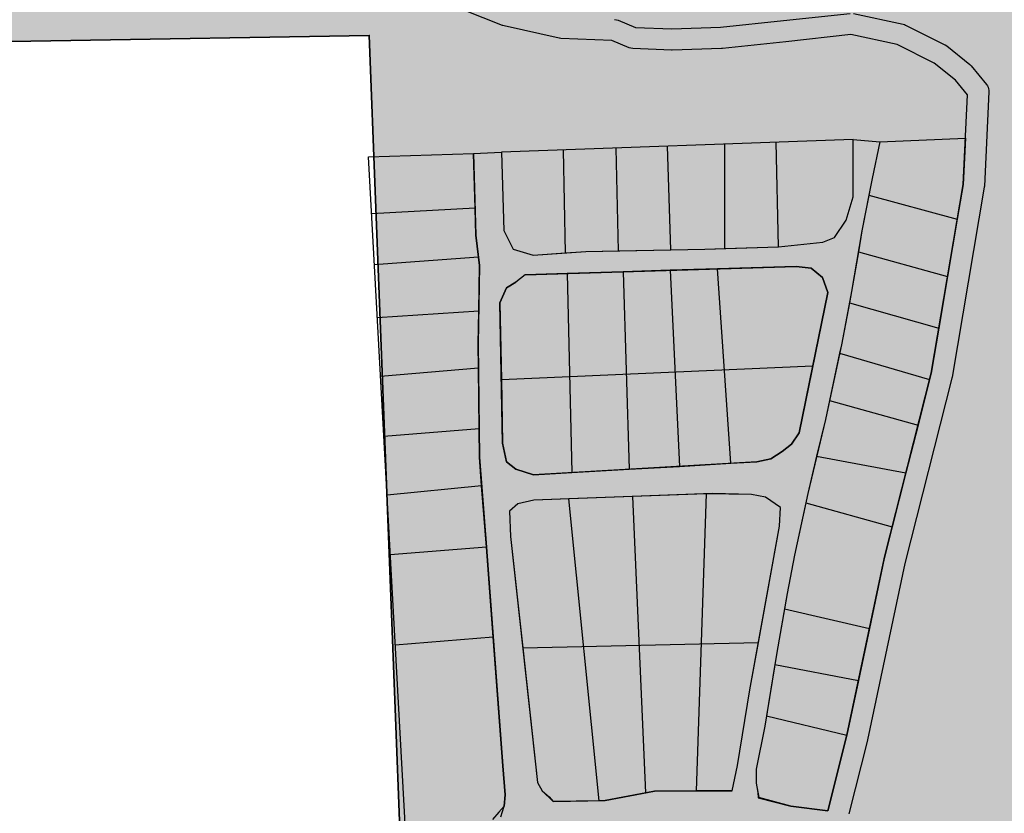
# Model space of a CAD drawing. Units: inches. Extents: x 463740 to 538213, y 6980972 to 7011671.
# Drawn here: x 473903 to 474182, y 7003144 to 7003369 of the extents above; entities that cross this region are included whole.
import ezdxf

# ---------------------------------------------------------------- set-up
doc = ezdxf.new("R2010")
doc.units = ezdxf.units.IN
doc.header["$MEASUREMENT"] = 0
doc.layers.add('Perímetro Urbano da Sede', color=7, linetype='Continuous', lineweight=35)
doc.layers.add('Quadras e Lotes', color=253, linetype='Continuous', true_color=0x828282)
for name, color, linetype in [('Vias', 253, 'Continuous'), ('Vias e Estradas', 254, 'Continuous'), ('ZPR2 - Zona Predominantemente Residencial 2', 41, 'Continuous')]:
    doc.layers.add(name, color=color, linetype=linetype)

msp = doc.modelspace()

# ---------------------------------------------------------------- hatches: boundary and pattern name
at = {"layer": 'Vias'}
h = msp.add_hatch(color=256, dxfattribs=at)
h.dxf.hatch_style = 1
h.paths.add_polyline_path([(473904.66, 7003591.21), (473893.79, 7003569.84), (473893.94, 7003569.42), (473894.04, 7003568.73), (473894.03, 7003568.04), (473893.89, 7003567.35), (473893.64, 7003566.7), (473893.28, 7003566.1), (473892.82, 7003565.58), (473892.28, 7003565.14), (473892.04, 7003565.01), (473891.85, 7003564.46), (473893.86, 7003559.62), (473898.53, 7003555.36), (473992.49, 7003500.15), (474061.87, 7003457.83), (474062.28, 7003457.52), (474059.04, 7003452.56), (474058.64, 7003452.77), (474008.51, 7003484.71), (473993.77, 7003463.82), (473993.32, 7003463.28), (473986.41, 7003469.01), (474000.66, 7003489.2), (473989.67, 7003494.86), (473989.53, 7003494.93), (473895.22, 7003550.34), (473894.82, 7003550.63), (473894.72, 7003550.71), (473889.33, 7003555.63), (473889.02, 7003555.95), (473888.77, 7003556.31), (473888.58, 7003556.7), (473886.21, 7003562.4), (473885.47, 7003562.07), (473873.22, 7003550.44), (473860.91, 7003531.52), (473851.52, 7003517.1), (473851.23, 7003516.71), (473850.96, 7003516.42), (473835.75, 7003501.6), (473826.45, 7003485.29), (473830.5, 7003481.83), (473852.89, 7003470.24), (473853.01, 7003470.17), (473853.19, 7003470.06), (473873.79, 7003456.17), (473892.44, 7003450.11), (473892.54, 7003450.07), (473892.9, 7003449.92), (473913.99, 7003438.97), (473927.31, 7003432.32), (473927.44, 7003432.25), (473938.41, 7003426.05), (473938.55, 7003425.96), (473953.63, 7003416.22), (473965.47, 7003410.46), (473983.66, 7003402.71), (473983.99, 7003402.54), (473999.37, 7003393.53), (474016.3, 7003388.87), (474016.73, 7003388.71), (474017.13, 7003388.49), (474023.48, 7003384.37), (474023.78, 7003384.15), (474023.89, 7003384.05), (474031.88, 7003376.66), (474042.1, 7003372.66), (474057.17, 7003369.28), (474071.82, 7003368.65), (474072.34, 7003368.59), (474072.84, 7003368.43), (474077.75, 7003366.41), (474088.06, 7003365.96), (474101.81, 7003366.43), (474119.64, 7003368.32), (474138.52, 7003370.39), (474139, 7003370.4), (474139.48, 7003370.34), (474153.45, 7003367.32), (474153.84, 7003367.21), (474154.16, 7003367.07), (474165.27, 7003361.51), (474165.43, 7003361.43), (474165.81, 7003361.17), (474172.34, 7003355.91), (474172.75, 7003355.5), (474177.06, 7003350.22), (474177.32, 7003349.86), (474177.51, 7003349.47), (474177.65, 7003349.05), (474177.72, 7003348.62), (474177.74, 7003348.18), (474176.47, 7003321.51), (474176.43, 7003321.15), (474167.32, 7003267.38), (474167.28, 7003267.15), (474153.96, 7003214.71), (474143.38, 7003164.82), (474143.36, 7003164.71), (474138.16, 7003143.86), (474138.95, 7003143.76), (474144.01, 7003143.1), (474173.63, 7003140.37), (474206.86, 7003140.37), (474241.94, 7003141.42), (474242.05, 7003141.42), (474242.32, 7003141.41), (474264.12, 7003139.72), (474264.46, 7003139.68), (474264.73, 7003139.62), (474282.72, 7003134.96), (474283.04, 7003134.86), (474283.6, 7003134.6), (474296.93, 7003126.88), (474297.42, 7003126.53), (474310.34, 7003115.74), (474310.4, 7003115.68), (474327.97, 7003100.23), (474328.28, 7003099.92), (474345.85, 7003080.02), (474345.91, 7003079.95), (474357.35, 7003066.18), (474357.7, 7003065.68), (474367.43, 7003048.5), (474375.85, 7003039.89), (474383.73, 7003037.14), (474395.17, 7003036.35), (474406.04, 7003037.9), (474414.6, 7003042.48), (474415.05, 7003042.68), (474415.32, 7003042.77), (474425.27, 7003045.52), (474425.59, 7003045.59), (474425.86, 7003045.63), (474453.88, 7003048.33), (474466.15, 7003053.76), (474484.24, 7003063.43), (474484.69, 7003063.64), (474484.86, 7003063.69), (474508.11, 7003070.86), (474513.75, 7003065.62), (474512.32, 7003064.83), (474487.24, 7003057.1), (474469.34, 7003047.52), (474469.1, 7003047.41), (474456.19, 7003041.7), (474455.66, 7003041.51), (474455.11, 7003041.41), (474426.84, 7003038.69), (474417.56, 7003036.12), (474408.8, 7003031.44), (474408.43, 7003031.27), (474408.04, 7003031.14), (474407.64, 7003031.06), (474395.79, 7003029.37), (474395.3, 7003029.33), (474395.06, 7003029.34), (474382.78, 7003030.19), (474382.41, 7003030.23), (474381.87, 7003030.37), (474372.74, 7003033.56), (474372.26, 7003033.77), (474371.81, 7003034.06), (474371.42, 7003034.41), (474362.1, 7003043.93), (474361.92, 7003044.13), (474361.57, 7003044.64), (474351.76, 7003061.95), (474340.57, 7003075.43), (474323.18, 7003095.12), (474305.81, 7003110.4), (474293.16, 7003120.97), (474280.5, 7003128.31), (474263.27, 7003132.76), (474241.97, 7003134.42), (474207.02, 7003133.37), (474206.91, 7003133.37), (474183.27, 7003133.37), (474181.01, 7003133.41), (474179.63, 7003129.67), (474178.97, 7003124.71), (474183.07, 7003081.92), (474187.61, 7002990.9), (474189.31, 7002969.74), (474199.47, 7002890.78), (474189.09, 7002891.63), (474182.53, 7002950.9), (474180.84, 7002954.92), (474178.72, 7002958.09), (474175.12, 7002959.15), (474171.53, 7002959.58), (474052.36, 7002951.96), (474049.82, 7003043.4), (474048.55, 7003087.42), (474045.58, 7003124.89), (474044.53, 7003131.45), (474043.47, 7003134.2), (474039.8, 7003135.71), (474018.41, 7003128.27), (474018.08, 7003128.17), (474011.54, 7003126.33), (474011.25, 7003134.11), (474016.27, 7003134.94), (474037.3, 7003142.25), (474039.62, 7003142.94), (474040.59, 7003146.03), (474040.84, 7003149.17), (474040.17, 7003157.44), (474037.45, 7003193.86), (474035.54, 7003219.28), (474034.19, 7003236.68), (474033.56, 7003244.75), (474033.48, 7003252.79), (474033.3, 7003270), (474033.23, 7003276.83), (474033.37, 7003286.14), (474033.56, 7003298.99), (474033.29, 7003301.36), (474032.57, 7003307.59), (474032.35, 7003315.23), (474031.91, 7003330.74), (474039.84, 7003331.07), (474040.5, 7003308.91), (474043.15, 7003303.62), (474048.77, 7003301.96), (474057.97, 7003302.58), (474063.66, 7003302.96), (474072.91, 7003303.14), (474087.76, 7003303.43), (474097.39, 7003303.62), (474103.01, 7003303.8), (474118.23, 7003304.28), (474130.79, 7003305.6), (474134.1, 7003306.93), (474137.41, 7003311.89), (474139.39, 7003318.5), (474139.39, 7003334.71), (474146.85, 7003333.98), (474144.73, 7003323.66), (474143.8, 7003318.93), (474141.82, 7003308.84), (474140.81, 7003302.86), (474138.91, 7003291.64), (474138.3, 7003288.5), (474136, 7003276.56), (474135.5, 7003274.2), (474132.65, 7003260.78), (474131.5, 7003255.4), (474129.01, 7003245.05), (474126.48, 7003234.49), (474125.92, 7003231.89), (474122.77, 7003217.03), (474120.66, 7003206.18), (474119.9, 7003201.87), (474117.74, 7003189.52), (474117.18, 7003186.09), (474114.79, 7003171.58), (474114.3, 7003168.61), (474111.92, 7003156.44), (474111.92, 7003152.47), (474112.41, 7003149.86), (474112.48, 7003148.4), (474121.66, 7003146.02), (474132.16, 7003144.65), (474137.53, 7003166.11), (474148.1, 7003216.02), (474148.13, 7003216.13), (474161.43, 7003268.51), (474170.48, 7003321.97), (474171.69, 7003347.32), (474168.31, 7003351.45), (474162.3, 7003356.29), (474151.82, 7003361.53), (474138.69, 7003364.37), (474120.28, 7003362.36), (474102.34, 7003360.45), (474102.12, 7003360.44), (474088.15, 7003359.96), (474088.05, 7003359.96), (474087.92, 7003359.96), (474076.96, 7003360.44), (474076.45, 7003360.51), (474075.95, 7003360.66), (474071.04, 7003362.68), (474056.65, 7003363.3), (474056.25, 7003363.34), (474056.12, 7003363.37), (474040.56, 7003366.86), (474040.19, 7003366.97), (474040.12, 7003366.99), (474029.17, 7003371.28), (474028.83, 7003371.43), (474028.52, 7003371.63), (474028.23, 7003371.87), (474020, 7003379.47), (474014.25, 7003383.21), (473997.4, 7003387.85), (473997.17, 7003387.92), (473996.69, 7003388.15), (473981.13, 7003397.26), (473963.05, 7003404.97), (473962.91, 7003405.03), (473950.85, 7003410.9), (473950.66, 7003411), (473950.53, 7003411.08), (473935.37, 7003420.87), (473924.55, 7003426.98), (473911.27, 7003433.63), (473890.35, 7003444.48), (473871.54, 7003450.59), (473871.15, 7003450.75), (473870.79, 7003450.96), (473849.98, 7003464.99), (473827.43, 7003476.66), (473827.31, 7003476.72), (473826.87, 7003477.03), (473821.9, 7003481.29), (473821.84, 7003481.28), (473821.15, 7003481.34), (473820.48, 7003481.52), (473819.85, 7003481.82), (473819.28, 7003482.21), (473818.78, 7003482.7), (473818.38, 7003483.27), (473818.09, 7003483.9), (473818.05, 7003484.02), (473804.85, 7003488.93), (473804.7, 7003488.99), (473783.57, 7003498.52), (473752.61, 7003512.81), (473752.43, 7003512.9), (473721.07, 7003530.48), (473680.67, 7003549.65), (473680.58, 7003549.7), (473654.37, 7003563.49), (473647.55, 7003567.11), (473663.54, 7003564.54), (473682.86, 7003554.15), (473723.29, 7003534.96), (473723.44, 7003534.88), (473754.79, 7003517.31), (473785.65, 7003503.07), (473806.67, 7003493.58), (473819.3, 7003488.89), (473828.94, 7003505.81), (473762.84, 7003567.33), (473762.55, 7003567.65), (473762.32, 7003568.02), (473766.25, 7003570.99), (473832.36, 7003509.46), (473845.06, 7003521.84), (473854.21, 7003535.88), (473866.77, 7003555.2), (473867.06, 7003555.59), (473867.37, 7003555.92), (473876.4, 7003564.48), (473828.5, 7003604.22), (473828.2, 7003604.53), (473827.94, 7003604.89), (473831.34, 7003608.32), (473831.7, 7003608.07), (473880.05, 7003567.95), (473880.47, 7003568.35), (473881.01, 7003568.78), (473881.61, 7003569.11), (473888.17, 7003572.01), (473899.2, 7003593.78)])
h.paths.add_polyline_path([(474127.46, 7003298.24), (474123.22, 7003298.77), (474100.97, 7003298.08), (474087.51, 7003297.66), (474074.26, 7003297.25), (474058.37, 7003296.75), (474046.49, 7003296.39), (474043.85, 7003294.27), (474041.2, 7003292.68), (474039.35, 7003288.45), (474039.78, 7003266.77), (474040.14, 7003248.76), (474041.2, 7003243.47), (474043.85, 7003241.35), (474048.88, 7003239.76), (474059.72, 7003240.4), (474075.97, 7003241.35), (474090.15, 7003242.18), (474104.73, 7003243.04), (474112.11, 7003243.47), (474116.08, 7003244.26), (474119.25, 7003246.38), (474121.9, 7003248.5), (474124.02, 7003251.67), (474127.93, 7003270.62), (474132.22, 7003291.36), (474130.63, 7003295.59)], flags=16)
h.paths.add_polyline_path([(474083.09, 7003150.25), (474083.72, 7003150.31), (474105.1, 7003150.31), (474106.63, 7003157.5), (474110.07, 7003178.93), (474112.52, 7003192.33), (474118.54, 7003225.23), (474118.8, 7003230.53), (474114.57, 7003233.44), (474110.6, 7003234.23), (474097.78, 7003234.43), (474077, 7003233.67), (474058.87, 7003233.01), (474048.95, 7003232.64), (474044.45, 7003231.58), (474042.07, 7003229.47), (474042.34, 7003222.32), (474045.81, 7003190.83), (474050.01, 7003152.74), (474051.33, 7003150.36), (474054.46, 7003147.35), (474069.18, 7003147.56)], flags=16)
h.paths.add_polyline_path([(474113.11, 7002979.05), (474104.72, 7003141.78), (474104.08, 7003142.79), (474102.95, 7003143.31), (474084.06, 7003143.31), (474070.18, 7003140.62), (474069.59, 7003140.56), (474055.04, 7003140.36), (474051.58, 7003139.3), (474051.09, 7003136.11), (474051.3, 7003131.87), (474052.78, 7003122.35), (474053.63, 7003110.28), (474055.32, 7003093.77), (474057.23, 7003057.58), (474059.98, 7002969.74), (474060.61, 7002964.66), (474062.52, 7002961.48), (474065.69, 7002959.79), (474107.39, 7002962.96), (474111.62, 7002964.87), (474112.89, 7002967.41), (474113.74, 7002971.01), (474113.11, 7002976.09)], flags=16)
h.paths.add_polyline_path([(474120.07, 7003139.2), (474117, 7003139.89), (474115.56, 7003138.63), (474113.66, 7003137.47), (474112.39, 7003135.14), (474112.39, 7003131.97), (474114.08, 7003105.72), (474121.15, 7002979.47), (474121.15, 7002969.95), (474123.05, 7002966.77), (474125.59, 7002965.29), (474128.56, 7002964.87), (474170.89, 7002967.41), (474177.24, 7002969.1), (474179.57, 7002970.79), (474181.26, 7002973.76), (474181.47, 7002977.57), (474181.47, 7002980.95), (474181.05, 7002984.98), (474180.2, 7002990.27), (474178.81, 7003030.8), (474173.45, 7003108.83), (474172.74, 7003128.36), (474171.94, 7003131.77), (474170.57, 7003133.62), (474143.3, 7003136.13), (474143.17, 7003136.15), (474120.52, 7003139.11), (474120.37, 7003139.13)], flags=16)
at = {"layer": 'ZPR2 - Zona Predominantemente Residencial 2', "transparency": 33554636}
h = msp.add_hatch(color=256, dxfattribs=at)
h.dxf.hatch_style = 1
h.paths.add_polyline_path([(474556.79, 7002874.42), (474549, 7002881.62), (474530.38, 7002898.83), (474526.97, 7002901.98), (474520.61, 7002907.86), (474510.15, 7002917.78), (474505.01, 7002922.66), (474503.82, 7002923.79), (474489.83, 7002937.07), (474455.41, 7002969.73), (474439.72, 7002984.31), (474438.89, 7002985.08), (474433.25, 7002990.32), (474414.01, 7003008.21), (474390.97, 7003029.62), (474383.15, 7003036.89), (474380.13, 7003039.7), (474378.27, 7003041.36), (474364.48, 7003053.69), (474341.64, 7003074.13), (474309.18, 7003103.18), (474307.52, 7003104.73), (474289.1, 7003122.2), (474286.44, 7003124.86), (474284.58, 7003126.73), (474280.31, 7003131.51), (474275.91, 7003136.73), (474266.45, 7003147.92), (474261.51, 7003154.2), (474257.08, 7003160.71), (474244.54, 7003180.53), (474243.03, 7003183.09), (474240.66, 7003187.39), (474238.18, 7003192.41), (474234.41, 7003201.5), (474231.99, 7003208.13), (474231.51, 7003209.45), (474223.48, 7003231.51), (474221.94, 7003236.06), (474220.4, 7003241.33), (474218.29, 7003250.82), (474217.74, 7003254.19), (474217.32, 7003257.36), (474215.33, 7003273.9), (474214.71, 7003280.79), (474214.5, 7003287.6), (474214.5, 7003296.18), (474214.5, 7003311.19), (474214.61, 7003315.99), (474214.97, 7003321.47), (474216.23, 7003331.11), (474216.62, 7003333.24), (474222.76, 7003363.61), (474223.56, 7003367.26), (474224.47, 7003370.88), (474225.13, 7003373.32), (474216.15, 7003376.05), (474139.37, 7003399.35), (474098.83, 7003411.64), (474094.71, 7003412.95), (474032.48, 7003432.74), (474008.61, 7003438.97), (474006.96, 7003439.41), (473977.57, 7003447.48), (473974.5, 7003448.43), (473923.42, 7003464.74), (473919.83, 7003466.01), (473917.25, 7003467.01), (473876.13, 7003483.36), (473872.87, 7003484.71), (473869.65, 7003486.17), (473860.93, 7003490.27), (473857.88, 7003491.7), (473852.42, 7003494.27), (473836.1, 7003501.94), (473835.2, 7003502.36), (473830.84, 7003504.53), (473828.84, 7003505.62), (473826.75, 7003506.77), (473823.64, 7003508.62), (473820.78, 7003510.44), (473783.15, 7003535.21), (473778.8, 7003538.22), (473773.95, 7003541.94), (473744.25, 7003566.01), (473738.56, 7003571.07), (473736.24, 7003573.33), (473723.22, 7003586.29), (473686.48, 7003560.85), (473595.86, 7003575.41), (473551.81, 7003356.6), (474002.4, 7003364.14), (474002.72, 7003355.64), (474004.5, 7003309.41), (474016.49, 7002997.66), (474020.25, 7002899.92), (474225.35, 7002886.1), (474228.2, 7002850.27), (474263.37, 7002408.87), (474263.93, 7002401.87), (474270.07, 7002402), (474278.92, 7002402.08), (474285.51, 7002401.86), (474289.55, 7002401.55), (474298.82, 7002400.19), (474310.15, 7002399.2), (474319.82, 7002398.63), (474326.49, 7002398.21), (474329.06, 7002398.28), (474335.34, 7002398.57), (474336.48, 7002398.69), (474342.75, 7002399.32), (474347.05, 7002399.76), (474359.67, 7002401.06), (474370.37, 7002401.72), (474378.74, 7002401.74), (474382.72, 7002401.69), (474390.41, 7002401.29), (474403.47, 7002400.75), (474417.44, 7002400.34), (474429.45, 7002399.55), (474439.14, 7002398.12), (474446.14, 7002396.61), (474450.26, 7002395.56), (474455.82, 7002392.98), (474466.87, 7002388.86), (474479.96, 7002384.56), (474492.13, 7002380.88), (474502.51, 7002377.87), (474510.25, 7002375.7), (474514.06, 7002374.66), (474519.36, 7002373.43), (474531.28, 7002370.98), (474545.43, 7002368.53), (474558.51, 7002366.09), (474570.53, 7002363.47), (474580.56, 7002361.25), (474586.82, 7002360.05), (474587.45, 7002359.93), (474591.23, 7002359.11), (474601.11, 7002356.67), (474613.67, 7002353.44), (474625.92, 7002350.31), (474636.68, 7002347.63), (474644.5, 7002345.74), (474649.95, 7002344.52), (474656.77, 7002342.21), (474666.03, 7002338.95), (474675.08, 7002335.41), (474683.14, 7002332.08), (474689.54, 7002329.12), (474695.83, 7002325.72), (474701.85, 7002321.07), (474706.77, 7002317.22), (474710.42, 7002313.92), (474714.1, 7002310.16), (474721.52, 7002302.82), (474731.18, 7002293.52), (474740.06, 7002285.18), (474746.46, 7002279.17), (474751.89, 7002274.42), (474755.71, 7002270.66), (474763.1, 7002263.6), (474772, 7002254.61), (474779.89, 7002246.11), (474785.61, 7002238.95), (474790.29, 7002232.17), (474791.95, 7002229.66), (474793.06, 7002231.6), (474856.33, 7002264.68), (474865.35, 7002267.68), (474850.33, 7002284.08), (474833.12, 7002303.64), (474827.12, 7002312.87), (474812.84, 7002335.39), (474812.6, 7002335.74), (474800.7, 7002351.14), (474800.58, 7002351.28), (474800.09, 7002351.78), (474790.5, 7002360.11), (474779.48, 7002370.82), (474779.23, 7002371.04), (474778.99, 7002371.23), (474752.16, 7002390.76), (474752.01, 7002390.86), (474724.39, 7002409.28), (474724.14, 7002409.43), (474723.98, 7002409.52), (474714.62, 7002414.44), (474714.44, 7002414.53), (474713.2, 7002415.11), (474686.02, 7002427.86), (474685.65, 7002428.02), (474685.22, 7002428.15), (474671.49, 7002431.65), (474660.93, 7002434.34), (474660.6, 7002434.41), (474632.66, 7002439.28), (474621.54, 7002442.99), (474617.27, 7002444.41), (474621.93, 7002657.8), (474726.64, 7002663.47), (474720.18, 7002666.77), (474704.28, 7002675.59), (474697.04, 7002680.1), (474689.77, 7002685.41), (474682.51, 7002691.16), (474675.05, 7002697.08), (474670.79, 7002700.79), (474667.45, 7002703.96), (474657.45, 7002713.8), (474653.61, 7002717.76), (474650.1, 7002721.74), (474645.53, 7002727.52), (474641.46, 7002733.41), (474632.41, 7002747.38), (474630.83, 7002749.88), (474629.42, 7002752.24), (474626.77, 7002757.07), (474624.45, 7002761.82), (474615.45, 7002781.33), (474614.58, 7002783.31), (474600.88, 7002815.26), (474600.16, 7002817.04), (474591.18, 7002839.5), (474587.95, 7002845.49)])

# ---------------------------------------------------------------- linework, layer by layer
at = {"layer": 'Perímetro Urbano da Sede'}
msp.add_polyline3d([(474263.93, 7002401.87, 0), (474225.35, 7002886.1, 0), (474020.25, 7002899.92, 0), (474002.4, 7003364.14, 0), (473551.81, 7003356.6, 0), (473595.86, 7003575.41, 0), (473686.48, 7003560.85, 0), (473880.48, 7003695.14, 0)], dxfattribs=at)
at = {"layer": 'Quadras e Lotes'}
for p, q in [((474139.39, 7003318.5), (474139.39, 7003334.71)), ((474146.85, 7003333.98), (474171.1, 7003335.05)), ((474072.91, 7003303.14), (474072.26, 7003332.25)), ((474087.76, 7003303.43), (474086.8, 7003332.79)), ((474103.01, 7003303.8), (474102.98, 7003333.38)), ((474118.23, 7003304.28), (474117.55, 7003333.91)), ((474057.97, 7003302.58), (474057.36, 7003331.71)), ((474143.8, 7003318.93), (474168.82, 7003312.16)), ((474032.35, 7003315.23), (474003.03, 7003313.6)), ((474033.29, 7003301.36), (474003.82, 7003299.21)), ((474140.81, 7003302.86), (474166.08, 7003295.95)), ((474046.49, 7003296.39), (474043.85, 7003294.27)), ((474058.37, 7003296.75), (474059.72, 7003240.4)), ((474074.26, 7003297.25), (474075.97, 7003241.35)), ((474087.51, 7003297.66), (474090.15, 7003242.18)), ((474104.73, 7003243.04), (474100.97, 7003298.08)), ((474138.3, 7003288.5), (474163.59, 7003281.28)), ((474033.37, 7003286.14), (474004.65, 7003284.25)), ((474135.5, 7003274.2), (474160.98, 7003266.72)), ((474039.78, 7003266.77), (474127.93, 7003270.62)), ((474033.3, 7003270), (474005.56, 7003267.65)), ((474132.65, 7003260.78), (474157.7, 7003253.81)), ((474033.48, 7003252.79), (474006.5, 7003250.61)), ((474129.01, 7003245.05), (474154.27, 7003240.32)), ((474034.19, 7003236.68), (474007.42, 7003233.98)), ((474097.78, 7003234.43), (474094.93, 7003150.31)), ((474067.47, 7003147.53), (474058.87, 7003233.01)), ((474080.7, 7003149.79), (474077, 7003233.67)), ((474125.92, 7003231.89), (474150.4, 7003225.1)), ((474035.54, 7003219.28), (474008.35, 7003217.11)), ((474119.9, 7003201.87), (474143.93, 7003196.32)), ((474037.45, 7003193.86), (474009.75, 7003191.59)), ((474045.81, 7003190.83), (474112.52, 7003192.33)), ((474117.18, 7003186.09), (474140.81, 7003181.61)), ((474114.79, 7003171.58), (474137.53, 7003166.11))]:
    msp.add_line(p, q, dxfattribs=at)
for points in [[(474139.39, 7003334.71), (474039.84, 7003331.07), (474040.5, 7003308.91), (474043.15, 7003303.62), (474048.77, 7003301.96), (474063.66, 7003302.96), (474097.39, 7003303.62), (474118.23, 7003304.28), (474130.79, 7003305.6), (474134.1, 7003306.93), (474137.41, 7003311.89), (474139.39, 7003318.5)], [(474171.1, 7003335.05), (474170.48, 7003321.97), (474168.82, 7003312.16), (474166.08, 7003295.95), (474163.59, 7003281.28), (474161.43, 7003268.51), (474160.98, 7003266.72), (474157.7, 7003253.81), (474154.27, 7003240.32), (474150.4, 7003225.1), (474148.13, 7003216.13), (474143.93, 7003196.32), (474140.81, 7003181.61), (474137.53, 7003166.11), (474132.16, 7003144.65), (474121.66, 7003146.02), (474112.68, 7003148.42)], [(474146.85, 7003333.98), (474144.73, 7003323.66), (474141.82, 7003308.84), (474138.91, 7003291.64), (474136, 7003276.56), (474131.5, 7003255.4), (474126.48, 7003234.49), (474122.77, 7003217.03), (474120.66, 7003206.18), (474117.74, 7003189.52), (474114.3, 7003168.61), (474111.92, 7003156.44), (474111.92, 7003152.47), (474112.68, 7003148.42)], [(474012.92, 7003134.13), (474002.14, 7003329.75), (474031.91, 7003330.74), (474032.57, 7003307.59), (474033.56, 7003298.99), (474033.23, 7003276.83), (474033.56, 7003244.75), (474035.54, 7003219.28), (474040.17, 7003157.44), (474040.84, 7003149.17), (474040.59, 7003146.03), (474039.09, 7003144.28), (474037.3, 7003142.25)], [(474046.49, 7003296.39), (474123.22, 7003298.77), (474127.46, 7003298.24), (474130.63, 7003295.59), (474132.22, 7003291.36), (474124.02, 7003251.67), (474121.9, 7003248.5), (474119.25, 7003246.38), (474116.08, 7003244.26), (474112.11, 7003243.47), (474048.88, 7003239.76), (474043.85, 7003241.35), (474041.2, 7003243.47), (474040.14, 7003248.76), (474039.35, 7003288.45), (474041.2, 7003292.68), (474043.85, 7003294.27)], [(474105.1, 7003150.31), (474106.63, 7003157.5), (474110.07, 7003178.93), (474118.54, 7003225.23), (474118.8, 7003230.53), (474114.57, 7003233.44), (474110.6, 7003234.23), (474099.49, 7003234.49), (474048.95, 7003232.64), (474044.45, 7003231.58), (474042.07, 7003229.47), (474042.34, 7003222.32), (474050.01, 7003152.74), (474051.33, 7003150.36), (474053.29, 7003148.63), (474054.46, 7003147.35)], [(474105.1, 7003150.31), (474094.93, 7003150.31), (474083.09, 7003150.25), (474080.7, 7003149.79), (474069.18, 7003147.56), (474067.47, 7003147.53), (474054.46, 7003147.35)]]:
    msp.add_lwpolyline(points, dxfattribs=at)
at = {"layer": 'Vias e Estradas'}
for points in [[(474039.62, 7003142.94, 0), (474040.59, 7003146.03, 0), (474040.84, 7003149.17, 0), (474040.17, 7003157.44, 0), (474037.45, 7003193.86, 0), (474035.54, 7003219.28, 0), (474034.19, 7003236.68, 0), (474033.56, 7003244.75, 0), (474033.48, 7003252.79, 0), (474033.3, 7003270, 0), (474033.23, 7003276.83, 0), (474033.37, 7003286.14, 0), (474033.56, 7003298.99, 0), (474033.29, 7003301.36, 0), (474032.57, 7003307.59, 0), (474032.35, 7003315.23, 0), (474031.91, 7003330.74, 0), (474039.84, 7003331.07, 0), (474040.5, 7003308.91, 0), (474043.15, 7003303.62, 0), (474048.77, 7003301.96, 0), (474057.97, 7003302.58, 0), (474063.66, 7003302.96, 0), (474072.91, 7003303.14, 0), (474087.76, 7003303.43, 0), (474097.39, 7003303.62, 0), (474103.01, 7003303.8, 0), (474118.23, 7003304.28, 0), (474130.79, 7003305.6, 0), (474134.1, 7003306.93, 0), (474137.41, 7003311.89, 0), (474139.39, 7003318.5, 0), (474139.39, 7003334.71, 0), (474146.85, 7003333.98, 0), (474144.73, 7003323.66, 0), (474143.8, 7003318.93, 0), (474141.82, 7003308.84, 0), (474140.81, 7003302.86, 0), (474138.91, 7003291.64, 0), (474138.3, 7003288.5, 0), (474136, 7003276.56, 0), (474135.5, 7003274.2, 0), (474132.65, 7003260.78, 0), (474131.5, 7003255.4, 0), (474129.01, 7003245.05, 0), (474126.48, 7003234.49, 0), (474125.92, 7003231.89, 0), (474122.77, 7003217.03, 0), (474120.66, 7003206.18, 0), (474119.9, 7003201.87, 0), (474117.74, 7003189.52, 0), (474117.18, 7003186.09, 0), (474114.79, 7003171.58, 0), (474114.3, 7003168.61, 0), (474111.92, 7003156.44, 0), (474111.92, 7003152.47, 0), (474112.41, 7003149.86, 0), (474112.48, 7003148.4, 0), (474121.66, 7003146.02, 0), (474132.16, 7003144.65, 0), (474137.53, 7003166.11, 0), (474148.1, 7003216.02, 0), (474148.13, 7003216.13, 0), (474161.43, 7003268.51, 0), (474170.48, 7003321.97, 0), (474171.69, 7003347.32, 0), (474168.31, 7003351.45, 0), (474162.3, 7003356.29, 0), (474151.82, 7003361.53, 0), (474138.69, 7003364.37, 0), (474120.28, 7003362.36, 0), (474102.34, 7003360.45, 0), (474102.12, 7003360.44, 0), (474088.15, 7003359.96, 0), (474088.05, 7003359.96, 0), (474087.92, 7003359.96, 0), (474076.96, 7003360.44, 0), (474076.45, 7003360.51, 0), (474075.95, 7003360.66, 0), (474071.04, 7003362.68, 0), (474056.65, 7003363.3, 0), (474056.25, 7003363.34, 0), (474056.12, 7003363.37, 0), (474040.56, 7003366.86, 0), (474040.19, 7003366.97, 0), (474040.12, 7003366.99, 0), (474029.17, 7003371.28, 0)], [(474071.82, 7003368.65, 0), (474072.34, 7003368.59, 0), (474072.84, 7003368.43, 0), (474077.75, 7003366.41, 0), (474088.06, 7003365.96, 0), (474101.81, 7003366.43, 0), (474119.64, 7003368.32, 0), (474138.52, 7003370.39, 0)], [(474139.48, 7003370.34, 0), (474153.45, 7003367.32, 0), (474153.84, 7003367.21, 0), (474154.16, 7003367.07, 0), (474165.27, 7003361.51, 0), (474165.43, 7003361.43, 0), (474165.81, 7003361.17, 0), (474172.34, 7003355.91, 0), (474172.75, 7003355.5, 0), (474177.06, 7003350.22, 0), (474177.32, 7003349.86, 0), (474177.51, 7003349.47, 0), (474177.65, 7003349.05, 0), (474177.72, 7003348.62, 0), (474177.74, 7003348.18, 0), (474176.47, 7003321.51, 0), (474176.43, 7003321.15, 0), (474167.32, 7003267.38, 0), (474167.28, 7003267.15, 0), (474153.96, 7003214.71, 0), (474143.38, 7003164.82, 0), (474143.36, 7003164.71, 0), (474138.16, 7003143.86, 0)]]:
    msp.add_polyline3d(points, dxfattribs=at)
for points in [[(474127.46, 7003298.24, 0), (474123.22, 7003298.77, 0), (474100.97, 7003298.08, 0), (474087.51, 7003297.66, 0), (474074.26, 7003297.25, 0), (474058.37, 7003296.75, 0), (474046.49, 7003296.39, 0), (474043.85, 7003294.27, 0), (474041.2, 7003292.68, 0), (474039.35, 7003288.45, 0), (474039.78, 7003266.77, 0), (474040.14, 7003248.76, 0), (474041.2, 7003243.47, 0), (474043.85, 7003241.35, 0), (474048.88, 7003239.76, 0), (474059.72, 7003240.4, 0), (474075.97, 7003241.35, 0), (474090.15, 7003242.18, 0), (474104.73, 7003243.04, 0), (474112.11, 7003243.47, 0), (474116.08, 7003244.26, 0), (474119.25, 7003246.38, 0), (474121.9, 7003248.5, 0), (474124.02, 7003251.67, 0), (474127.93, 7003270.62, 0), (474132.22, 7003291.36, 0), (474130.63, 7003295.59, 0)], [(474083.09, 7003150.25, 0), (474083.72, 7003150.31, 0), (474105.1, 7003150.31, 0), (474106.63, 7003157.5, 0), (474110.07, 7003178.93, 0), (474112.52, 7003192.33, 0), (474118.54, 7003225.23, 0), (474118.8, 7003230.53, 0), (474114.57, 7003233.44, 0), (474110.6, 7003234.23, 0), (474097.78, 7003234.43, 0), (474077, 7003233.67, 0), (474058.87, 7003233.01, 0), (474048.95, 7003232.64, 0), (474044.45, 7003231.58, 0), (474042.07, 7003229.47, 0), (474042.34, 7003222.32, 0), (474045.81, 7003190.83, 0), (474050.01, 7003152.74, 0), (474051.33, 7003150.36, 0), (474054.46, 7003147.35, 0), (474069.18, 7003147.56, 0)]]:
    msp.add_polyline3d(points, close=True, dxfattribs=at)
at = {"layer": 'ZPR2 - Zona Predominantemente Residencial 2'}
msp.add_lwpolyline([(474263.37, 7002408.87), (474228.2, 7002850.27), (474225.35, 7002886.1), (474020.25, 7002899.92), (474016.49, 7002997.66), (474004.5, 7003309.41), (474002.72, 7003355.64), (474002.43, 7003363.37), (474002.4, 7003364.14), (473551.81, 7003356.6)], dxfattribs=at)

doc.saveas('drawing.dxf')
